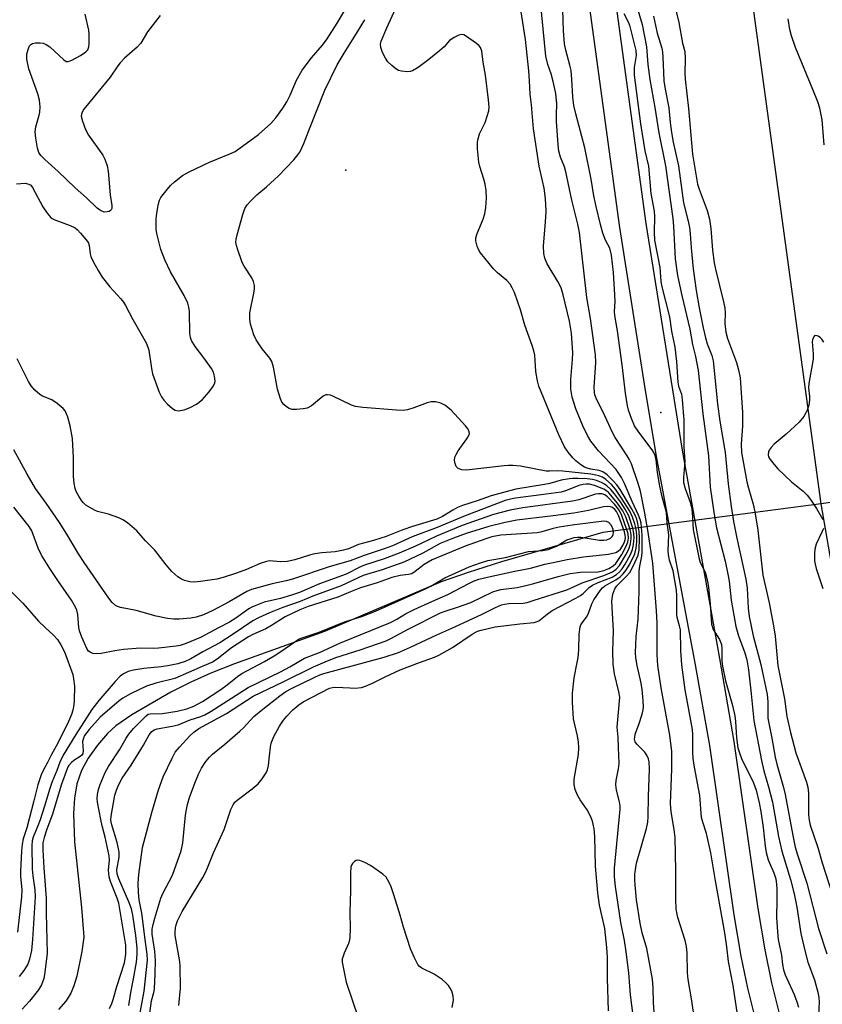
# Model space of a CAD drawing. Units: inches. Extents: x 1159771 to 1165771, y 537460 to 541461.
# Drawn here: x 1165324 to 1165537, y 538768 to 539029 of the extents above; entities that cross this region are included whole.
import ezdxf

# ---------------------------------------------------------------- set-up
doc = ezdxf.new("R2010")
doc.units = ezdxf.units.IN
doc.header["$MEASUREMENT"] = 0
for name, color, linetype in [('ELEV-Spot Elevation', 7, 'Continuous'), ('HYDRO-Hidden Single Line Stream', 5, 'Continuous'), ('HYDRO-Single Line Stream', 4, 'Continuous'), ('TRANS-Non Street Sidewalk', 7, 'Continuous'), ('Undefined', 1, 'Continuous')]:
    doc.layers.add(name, color=color, linetype=linetype)

msp = doc.modelspace()

# ---------------------------------------------------------------- linework, layer by layer
at = {"layer": 'ELEV-Spot Elevation'}
for p in [(1165410.58, 538989.05, 198.75), (1165494, 538924.88, 206.34)]:
    msp.add_point(p, dxfattribs=at)
at = {"layer": 'HYDRO-Hidden Single Line Stream'}
for p, q in [((1165594.06, 538908.31), (1165536.37, 538900.72)), ((1165536.37, 538900.72), (1165478.67, 538893.12))]:
    msp.add_line(p, q, dxfattribs=at)
at = {"layer": 'HYDRO-Single Line Stream'}
msp.add_line((1165560.66, 538760.18), (1165536.37, 538900.72), dxfattribs=at)
for points in [[(1165536.37, 538900.72), (1165500.59, 539162.99), (1165493, 539266.69), (1165488.63, 539330.69), (1165485.44, 539386.24), (1165481.86, 539459.43), (1165477.95, 539548.69), (1165473.12, 539667.3), (1165468.13, 539802.14), (1165463.02, 539956.27), (1165461.87, 539999.13), (1165461.36, 540022.11)], [(1165478.67, 538893.12), (1165451.8, 538885.34), (1165442.96, 538882.52), (1165435.83, 538880), (1165404.94, 538866.9), (1165381.17, 538858.34), (1165374.88, 538855.83), (1165369.54, 538853.47), (1165364.31, 538850.79), (1165353.94, 538844.82), (1165349.71, 538841.87), (1165347.5, 538839.91), (1165344.89, 538836.81), (1165342.41, 538833.38), (1165340.63, 538830.12), (1165339.45, 538826.58), (1165338.77, 538822.76), (1165338.52, 538818.66), (1165338.81, 538811.18), (1165340.62, 538793.8), (1165341.25, 538785.92), (1165340.73, 538782.16), (1165339.39, 538775.66), (1165338.61, 538773.07), (1165337.79, 538771.1), (1165336.86, 538769.58), (1165336.5, 538769), (1165334.58, 538766.78)]]:
    msp.add_lwpolyline(points, dxfattribs=at)
at = {"layer": 'TRANS-Non Street Sidewalk'}
for points in [[(1165519.19, 538763.64), (1165516.97, 538772.49), (1165515.24, 538780.92), (1165513.41, 538791.83), (1165506.94, 538836.69), (1165503.18, 538858.08), (1165492.77, 538913.74), (1165489.77, 538931.8), (1165483.15, 538973.8), (1165464.98, 539107.03), (1165446.6, 539258.5), (1165437.16, 539401.28)], [(1165444.06, 539401.67), (1165453.48, 539259.14), (1165471.83, 539107.91), (1165489.97, 538974.9), (1165499.58, 538914.91), (1165509.51, 538859.74), (1165513.26, 538837.77), (1165519.61, 538793.54), (1165521.46, 538782.59), (1165523.24, 538773.88), (1165525.47, 538765.05)]]:
    msp.add_lwpolyline(points, dxfattribs=at)
at = {"layer": 'Undefined'}
for points, elevation in [([(1165323.41, 538985.43), (1165325.7, 538985.54), (1165326.75, 538985.35), (1165327.2, 538985.06), (1165327.71, 538984.43), (1165330.43, 538979.29), (1165331.58, 538977.66), (1165332.48, 538976.59), (1165332.89, 538976.24), (1165333.6, 538975.86), (1165337.66, 538974.38), (1165338.95, 538973.73), (1165339.59, 538973.19), (1165340.38, 538972.36), (1165342.19, 538970.14), (1165342.46, 538969.66), (1165342.65, 538969.04), (1165342.94, 538966.91), (1165343.16, 538966.14), (1165343.83, 538964.66), (1165345.05, 538962.43), (1165346.13, 538960.73), (1165348.13, 538958.14), (1165351.08, 538954.93), (1165351.73, 538954.11), (1165352.3, 538953.15), (1165354.19, 538949.5), (1165357.76, 538943.3), (1165358.22, 538942.2), (1165358.47, 538941.37), (1165359.14, 538936.52), (1165359.47, 538935.07), (1165361.17, 538930.27), (1165361.8, 538929.04), (1165362.41, 538928.14), (1165363.43, 538927.07), (1165364.76, 538925.91), (1165365.46, 538925.48), (1165366.21, 538925.34), (1165367.81, 538925.61), (1165369.41, 538926.15), (1165371.11, 538927.08), (1165372.6, 538928.23), (1165374.47, 538930.34), (1165375.6, 538931.93), (1165375.93, 538932.68), (1165376.02, 538933.2), (1165375.89, 538934.51), (1165375.6, 538935.54), (1165375.07, 538936.54), (1165373, 538939.35), (1165370.69, 538942.31), (1165369.72, 538943.92), (1165369.46, 538944.69), (1165369.32, 538945.81), (1165369.25, 538951.6), (1165369.09, 538952.73), (1165368.81, 538953.82), (1165367.8, 538955.86), (1165364.23, 538962.07), (1165362.72, 538965.31), (1165361.64, 538968.05), (1165360.6, 538972.27), (1165360.42, 538973.39), (1165360.37, 538974.48), (1165360.4, 538976.13), (1165360.56, 538977.53), (1165360.92, 538979.77), (1165361.3, 538981.08), (1165361.65, 538981.75), (1165362.24, 538982.62), (1165364.24, 538984.93), (1165365.3, 538985.93), (1165367.39, 538987.57), (1165369.16, 538988.62), (1165374.48, 538991.15), (1165379.94, 538993.31), (1165381.3, 538993.98), (1165387.45, 538998.42), (1165390.73, 539001.39), (1165392.07, 539002.9), (1165393.92, 539005.42), (1165394.97, 539007.08), (1165395.9, 539008.89), (1165397.52, 539012.81), (1165399.08, 539015.49), (1165401.55, 539018.79), (1165404.42, 539022.12), (1165405.7, 539023.77), (1165408.33, 539027.98), (1165411.67, 539033.59)], 196), ([(1165502.86, 538764.22), (1165502.17, 538769.11), (1165501.19, 538774.75), (1165501.05, 538776.5), (1165500.95, 538781.82), (1165500.77, 538783.47), (1165500.39, 538785.09), (1165498.47, 538791.21), (1165498.07, 538793.35), (1165497.96, 538796.06), (1165497.98, 538803.56), (1165497.73, 538812.39), (1165497.53, 538814.39), (1165496.74, 538819.23), (1165496.52, 538821.28), (1165496.89, 538830.56), (1165496.93, 538833.44), (1165496.87, 538835.14), (1165496.34, 538839.48), (1165494.03, 538851.96), (1165493.19, 538857.85), (1165492.99, 538860.72), (1165493, 538869.23), (1165492.84, 538872.36), (1165491.84, 538885), (1165490.53, 538893.67), (1165489.78, 538898.17), (1165488.56, 538904.07), (1165487.87, 538906.33), (1165486.19, 538911.25), (1165485.62, 538912.48), (1165485.09, 538913.41), (1165481.92, 538918.26), (1165481.19, 538919.55), (1165479.18, 538924), (1165476.83, 538928.7), (1165476.53, 538929.5), (1165476.38, 538930.15), (1165476.33, 538931.55), (1165476.73, 538938.11), (1165476.69, 538940.15), (1165475.32, 538949.75), (1165474.39, 538955.3), (1165472.45, 538972.52), (1165472.03, 538974.68), (1165470.42, 538981.09), (1165468.85, 538988.6), (1165468.45, 538989.9), (1165467.42, 538992.44), (1165467.01, 538994.02), (1165466.8, 538995.7), (1165466.4, 539001.97), (1165466.34, 539003.71), (1165466.43, 539006.55), (1165466.16, 539009.36), (1165465.49, 539012.5), (1165464.93, 539014.48), (1165464.05, 539017.03), (1165463.56, 539019.24), (1165462.12, 539033.66)], 204), ([(1165487.15, 539033.89), (1165489.01, 539027.6), (1165490.17, 539021.64), (1165490.57, 539017.02), (1165491.06, 539013.03), (1165492.38, 539005.64), (1165493.43, 538998.88), (1165495.17, 538990.21), (1165497.11, 538976.22), (1165497.3, 538974.22), (1165497.76, 538965.53), (1165498.42, 538961.1), (1165499.5, 538955.85), (1165501.62, 538946.9), (1165502.4, 538942.84), (1165503.14, 538939.69), (1165503.89, 538936), (1165505.07, 538924.53), (1165506.55, 538913.38), (1165507.03, 538905.1), (1165508.06, 538897.87), (1165508.74, 538894.33), (1165510.99, 538885.47), (1165511.74, 538882.09), (1165512.04, 538880.25), (1165512.57, 538875.15), (1165513.83, 538868.21), (1165514.5, 538865.75), (1165516.24, 538861.23), (1165516.75, 538859.34), (1165517.14, 538856.71), (1165517.87, 538850.39), (1165518.57, 538843.29), (1165520.58, 538832.77), (1165521.26, 538830), (1165522.5, 538825.79), (1165523.54, 538821.72), (1165525.13, 538812.63), (1165526.01, 538808.73), (1165528.31, 538801.26), (1165529.28, 538797.4), (1165530.01, 538793.91), (1165531.07, 538786.97), (1165532.13, 538782.39), (1165532.92, 538779.37), (1165534.64, 538774.64), (1165535.61, 538771.07), (1165535.81, 538769.93), (1165535.9, 538768.81), (1165535.67, 538765.32)], 204), ([(1165497.02, 539035.55), (1165498.71, 539028.11), (1165499.75, 539022.63), (1165500.3, 539020.47), (1165500.41, 539018.55), (1165500.33, 539014.57), (1165500.4, 539013.13), (1165501.27, 539005.36), (1165502.36, 538993.28), (1165503.4, 538986.86), (1165503.71, 538985.3), (1165504.08, 538983.99), (1165506.21, 538978.35), (1165506.87, 538976.05), (1165507.25, 538973.6), (1165507.65, 538967.85), (1165508.13, 538964.53), (1165508.48, 538962.83), (1165510.56, 538954.19), (1165510.9, 538952.47), (1165510.98, 538951.25), (1165510.92, 538948.4), (1165511.21, 538946.16), (1165511.66, 538944.49), (1165513.99, 538938.06), (1165514.5, 538936.2), (1165514.93, 538934.05), (1165515.62, 538924.82), (1165515.57, 538921.26), (1165515.22, 538916.44), (1165515.37, 538914.25), (1165516.72, 538906.52), (1165517.15, 538904.8), (1165518.43, 538900.58), (1165518.85, 538898.58), (1165519.62, 538893.68), (1165520.99, 538881.81), (1165522.67, 538874.45), (1165523.83, 538868.4), (1165524.2, 538865.67), (1165524.95, 538857.91), (1165526.75, 538849.03), (1165527.32, 538844.41), (1165528.31, 538840.11), (1165529.73, 538834.76), (1165532.51, 538827.02), (1165532.89, 538825.69), (1165533.07, 538824.08), (1165533.09, 538818.34), (1165533.25, 538816.95), (1165533.52, 538815.57), (1165535.49, 538809.72), (1165536.69, 538805.68), (1165539.34, 538797.46)], 200), ([(1165486.68, 538765.18), (1165485.99, 538770.66), (1165485.73, 538772.98), (1165485.47, 538776.52), (1165484.82, 538782.11), (1165484.33, 538785.1), (1165483.37, 538789.87), (1165482.01, 538799.36), (1165481.72, 538801.95), (1165481.73, 538804.27), (1165483.24, 538819.87), (1165483.22, 538820.72), (1165483.08, 538821.77), (1165482.22, 538824.9), (1165482.05, 538826.29), (1165482.17, 538827.43), (1165482.81, 538830.53), (1165482.99, 538831.96), (1165482.74, 538836.19), (1165482.68, 538838.92), (1165482.39, 538841.55), (1165483.09, 538849.52), (1165482.88, 538850.92), (1165481.7, 538855.64), (1165481.38, 538858.2), (1165481.3, 538861.64), (1165481.42, 538867.16), (1165481.07, 538873.27), (1165481.05, 538874.95), (1165481.3, 538876.78), (1165481.5, 538877.5), (1165481.79, 538878.16), (1165482.35, 538878.97), (1165484.77, 538881.41), (1165485.73, 538882.52), (1165486.85, 538884.55), (1165487.98, 538887.06), (1165488.24, 538888.46), (1165488.35, 538891.64), (1165488.27, 538893.32), (1165487.92, 538895.47), (1165487.6, 538896.6), (1165487.18, 538897.68), (1165486.23, 538899.49), (1165483.17, 538904.49), (1165482.34, 538905.68), (1165481.4, 538906.76), (1165479.77, 538908.39), (1165478.66, 538909.19), (1165477.66, 538909.52), (1165475.49, 538909.84), (1165474.47, 538910.09), (1165473.74, 538910.43), (1165472.8, 538911.04), (1165471.46, 538912.07), (1165470.66, 538912.86), (1165469.45, 538914.39), (1165468.52, 538915.81), (1165466.95, 538918.94), (1165461.68, 538931.84), (1165461.32, 538933.22), (1165460.88, 538935.74), (1165460.59, 538940.06), (1165460.4, 538941.19), (1165459.95, 538942.58), (1165457.95, 538947.97), (1165456.86, 538952.01), (1165455.26, 538956.62), (1165454.65, 538957.91), (1165454.06, 538958.85), (1165453.18, 538959.79), (1165450.71, 538961.84), (1165449.67, 538962.9), (1165446.28, 538967.11), (1165445.81, 538967.86), (1165445.37, 538968.92), (1165445.04, 538970.3), (1165445.04, 538971.13), (1165445.36, 538972.24), (1165446.93, 538976.08), (1165447.42, 538977.46), (1165447.68, 538979.1), (1165447.8, 538981.62), (1165447.74, 538983.64), (1165447.48, 538985.29), (1165447.12, 538986.65), (1165446.06, 538990), (1165445.8, 538991.14), (1165445.49, 538994.67), (1165445.45, 538996.44), (1165445.59, 538997.28), (1165446, 538998.63), (1165447.44, 539001.68), (1165448.04, 539003.31), (1165448.41, 539004.69), (1165448.5, 539005.7), (1165448.38, 539007.64), (1165447.56, 539014.16), (1165446.93, 539017.57), (1165446.56, 539020.56), (1165446.21, 539021.53), (1165445.87, 539021.96), (1165445.22, 539022.53), (1165442.31, 539024.56), (1165441.81, 539024.81), (1165441.31, 539024.93), (1165440.54, 539024.78), (1165439.24, 539024.15), (1165438.02, 539023.33), (1165436.59, 539021.69), (1165435.42, 539020.61), (1165432.6, 539018.35), (1165429.71, 539016.23), (1165428.21, 539015.31), (1165427.67, 539015.15), (1165426.81, 539015.08), (1165425.36, 539015.19), (1165424.54, 539015.41), (1165423.84, 539015.82), (1165422.76, 539016.72), (1165421.76, 539017.71), (1165421.09, 539018.63), (1165420.32, 539020.19), (1165419.84, 539021.53), (1165419.8, 539022.37), (1165419.98, 539023.21), (1165421.42, 539026.73), (1165424.26, 539032.92)], 200), ([(1165492.3, 538765.05), (1165492.08, 538768.6), (1165491.97, 538772.56), (1165491.74, 538774.81), (1165490.25, 538782.97), (1165489.07, 538787.13), (1165488.49, 538789.65), (1165487.58, 538795.86), (1165487.17, 538799.8), (1165487.09, 538801.22), (1165487.13, 538802.68), (1165487.56, 538805.53), (1165490.21, 538814.71), (1165490.57, 538816.41), (1165490.66, 538817.86), (1165490.71, 538823.27), (1165490.99, 538830.44), (1165490.9, 538832.34), (1165490.68, 538833.19), (1165490.36, 538834), (1165489.73, 538834.92), (1165487.6, 538837.06), (1165487.2, 538837.7), (1165487.04, 538838.41), (1165487.06, 538838.91), (1165487.21, 538839.68), (1165488.19, 538842.29), (1165489.02, 538845.04), (1165489.27, 538846.14), (1165489.36, 538846.98), (1165489.32, 538848.65), (1165489.03, 538851.51), (1165488.73, 538853.21), (1165487.68, 538857.87), (1165487.38, 538859.89), (1165487.27, 538861.35), (1165487.49, 538865.52), (1165487.95, 538870.12), (1165488.11, 538872.57), (1165488.27, 538877.46), (1165488.27, 538882.85), (1165488.4, 538884.21), (1165488.91, 538886.82), (1165489.01, 538887.98), (1165489.07, 538892.37), (1165488.74, 538895.55), (1165488.49, 538896.56), (1165488.09, 538897.65), (1165486.39, 538901.29), (1165484.4, 538906.1), (1165483.61, 538907.68), (1165482.14, 538909.75), (1165477.48, 538914.74), (1165475.46, 538917.3), (1165474.59, 538918.73), (1165473.33, 538921.31), (1165471.46, 538925.84), (1165470.5, 538928.95), (1165470.13, 538931.08), (1165470.18, 538933.57), (1165470.64, 538938.88), (1165470.69, 538940.65), (1165470.35, 538945.9), (1165469.79, 538949.02), (1165468.13, 538956.04), (1165467.59, 538957.83), (1165466.76, 538959.58), (1165463.9, 538964.19), (1165463.25, 538965.69), (1165462.97, 538966.95), (1165462.92, 538968.93), (1165463.47, 538975.32), (1165463.61, 538977.98), (1165463.58, 538980.21), (1165463.4, 538982.2), (1165463.07, 538984.22), (1165461.75, 538990.04), (1165460.25, 538999.95), (1165459.78, 539006.31), (1165459.37, 539009.1), (1165459.25, 539012.7), (1165459.08, 539015.28), (1165458.18, 539023.62), (1165456.78, 539032.59)], 202), ([(1165514.23, 538765.48), (1165513.09, 538773.16), (1165511.92, 538779.54), (1165511.45, 538783.44), (1165510.91, 538787.08), (1165508.44, 538800.89), (1165507.25, 538808.29), (1165506.09, 538813.43), (1165505.07, 538816.42), (1165504.78, 538817.63), (1165504.32, 538823.43), (1165502.85, 538830.96), (1165502.53, 538833.22), (1165502.43, 538834.91), (1165502.46, 538839.49), (1165502.39, 538840.92), (1165500.45, 538851.48), (1165499.51, 538858.09), (1165499.25, 538861.87), (1165499.15, 538867.3), (1165498.95, 538868.41), (1165498.33, 538870.56), (1165498.19, 538871.51), (1165498.19, 538876.42), (1165498.1, 538877.86), (1165497.21, 538882.97), (1165496.3, 538885.76), (1165495.99, 538887.15), (1165495.95, 538888.32), (1165496.1, 538892.45), (1165495.61, 538895.75), (1165495.51, 538898.41), (1165494.36, 538902.51), (1165493.71, 538905.38), (1165493.09, 538908.99), (1165492.71, 538912.34), (1165492.46, 538913.44), (1165492.1, 538914.24), (1165491.65, 538914.97), (1165488.16, 538919.62), (1165487.03, 538921.37), (1165486.19, 538923.26), (1165485.44, 538925.48), (1165485.15, 538926.61), (1165484.66, 538929.97), (1165483.76, 538937.5), (1165482.52, 538946.47), (1165481.8, 538950.53), (1165481.75, 538951.64), (1165481.87, 538954.29), (1165481.82, 538956.05), (1165481.43, 538961.97), (1165480.92, 538966.52), (1165480.47, 538968.39), (1165479.34, 538970.48), (1165478.67, 538972.37), (1165478.03, 538974.6), (1165476.83, 538979.41), (1165476.26, 538982.26), (1165475.5, 538986.63), (1165473.82, 538994.89), (1165471.44, 539003.93), (1165470.95, 539006.14), (1165470.65, 539008.44), (1165470.46, 539013.03), (1165470.24, 539015.39), (1165469.92, 539016.82), (1165468.83, 539020.76), (1165468.5, 539022.46), (1165468.24, 539025.91), (1165468, 539031.5)], 206), ([(1165484.16, 539030.51), (1165485.33, 539028.29), (1165485.72, 539027.37), (1165487.34, 539020.68), (1165487.42, 539019.41), (1165486.9, 539016.17), (1165486.9, 539014.17), (1165488.61, 539001.27), (1165489.78, 538994.11), (1165490.67, 538990.04), (1165491.34, 538982.87), (1165492.21, 538978.17), (1165492.32, 538976.72), (1165492.2, 538972.51), (1165492.31, 538970.5), (1165493.68, 538963.22), (1165494.01, 538959.63), (1165494.18, 538958.45), (1165496.23, 538950.16), (1165496.81, 538946.39), (1165497.72, 538942.12), (1165498.1, 538938.4), (1165498.44, 538932.92), (1165498.69, 538931.86), (1165499.41, 538929.68), (1165499.64, 538928.3), (1165500.04, 538922.82), (1165500.09, 538915.79), (1165500.33, 538911.92), (1165499.96, 538907.64), (1165500.02, 538906.29), (1165500.39, 538904.7), (1165501.75, 538901.15), (1165502.12, 538899.82), (1165502.29, 538898.51), (1165502.5, 538893.89), (1165504, 538886.5), (1165504.42, 538885.17), (1165505.67, 538882.59), (1165506.29, 538880.23), (1165506.56, 538878.5), (1165507.02, 538874.17), (1165507.42, 538868.79), (1165507.86, 538867.42), (1165509.52, 538864.79), (1165510, 538863.42), (1165510.1, 538862.28), (1165510.13, 538859.11), (1165510.3, 538857.7), (1165511.05, 538853.8), (1165512.91, 538847.3), (1165513.53, 538844.56), (1165513.73, 538843.02), (1165513.97, 538838.74), (1165514.35, 538836.1), (1165514.76, 538834.78), (1165515.37, 538833.22), (1165518.46, 538826.8), (1165519.21, 538824.89), (1165520.03, 538821.55), (1165520.47, 538819.27), (1165521.06, 538814.95), (1165521.55, 538810.06), (1165521.88, 538808.35), (1165522.39, 538806.4), (1165523.89, 538803.01), (1165524.37, 538801.39), (1165524.6, 538799.91), (1165524.67, 538798.75), (1165524.7, 538795.85), (1165524.58, 538791.18), (1165524.84, 538787.35), (1165525.06, 538785.3), (1165525.9, 538781.19), (1165526.14, 538778.69), (1165526.4, 538777.31), (1165526.86, 538775.95), (1165529.25, 538770.78), (1165530, 538768.83), (1165530.37, 538767.47)], 206), ([(1165361.51, 539030.01), (1165358.11, 539025.62), (1165356.34, 539022.65), (1165355.38, 539021.6), (1165352.04, 539018.64), (1165350.86, 539017.44), (1165350.24, 539016.65), (1165348.23, 539013.64), (1165341.24, 539005.13), (1165340.72, 539004.2), (1165340.6, 539003.32), (1165340.92, 539001.97), (1165341.71, 538999.81), (1165342.53, 538998.28), (1165346.28, 538992.98), (1165346.78, 538991.97), (1165347.44, 538990.14), (1165347.7, 538988.72), (1165348.26, 538982.53), (1165348.7, 538979.64), (1165348.67, 538978.89), (1165348.52, 538978.49), (1165348.36, 538978.33), (1165347.95, 538978.1), (1165347.45, 538977.96), (1165346.65, 538977.94), (1165345.67, 538978.32), (1165344.75, 538978.95), (1165341.97, 538981.71), (1165339, 538984.31), (1165334.48, 538988.69), (1165330.91, 538991.86), (1165329.87, 538992.92), (1165329.38, 538993.7), (1165328.99, 538994.88), (1165328.57, 538997.47), (1165328.39, 538999.2), (1165328.52, 539000.48), (1165329.44, 539003.54), (1165329.62, 539004.38), (1165329.68, 539005.83), (1165329.54, 539007.57), (1165329.09, 539009.24), (1165326.75, 539015.81), (1165326.2, 539018.4), (1165326.15, 539019.27), (1165326.21, 539019.84), (1165326.67, 539021.48), (1165326.9, 539021.96), (1165327.22, 539022.33), (1165327.67, 539022.56), (1165328.49, 539022.7), (1165329.67, 539022.74), (1165330.54, 539022.65), (1165331.32, 539022.33), (1165332.25, 539021.65), (1165335.96, 539018.22), (1165336.63, 539017.81), (1165337.09, 539017.75), (1165338.07, 539018.1), (1165340.36, 539019.41), (1165341.8, 539020.35), (1165342.33, 539020.92), (1165342.58, 539021.68), (1165342.67, 539022.53), (1165342.7, 539024.9), (1165342.61, 539026.07), (1165341.65, 539030.33)], 196), ([(1165480.16, 538766.47), (1165479.83, 538775.14), (1165479.85, 538780.59), (1165479.72, 538783.25), (1165479.14, 538788.28), (1165477.76, 538794.47), (1165477.3, 538797.69), (1165476.65, 538804.78), (1165476.54, 538812.57), (1165476.34, 538814.61), (1165475.86, 538816.63), (1165475.39, 538818), (1165474.49, 538819.68), (1165472.64, 538822.33), (1165471.93, 538823.53), (1165471.32, 538825.01), (1165471.05, 538826.37), (1165471.07, 538827.78), (1165472.17, 538834.32), (1165472.28, 538836.21), (1165472.17, 538837.61), (1165471.93, 538839.29), (1165471.1, 538842.61), (1165470.89, 538843.74), (1165470.63, 538848.17), (1165470.58, 538850.54), (1165471.07, 538854.61), (1165471.86, 538858.64), (1165472.06, 538860.04), (1165472.25, 538862.01), (1165472.39, 538866.19), (1165472.66, 538868.1), (1165472.82, 538868.62), (1165473.13, 538869.2), (1165474.28, 538870.72), (1165474.73, 538871.49), (1165475.73, 538874.19), (1165476.25, 538875.3), (1165478.02, 538877.85), (1165478.57, 538878.47), (1165479.19, 538878.97), (1165482.05, 538880.53), (1165483.19, 538881.37), (1165484, 538882.15), (1165484.73, 538883), (1165485.76, 538884.74), (1165487.08, 538887.43), (1165487.46, 538888.93), (1165487.59, 538890.64), (1165487.61, 538892.36), (1165487.41, 538894.01), (1165487.09, 538895.35), (1165486.5, 538897.18), (1165485.76, 538898.76), (1165483.78, 538901.95), (1165481.98, 538904.54), (1165480.88, 538905.8), (1165479.42, 538907.12), (1165478.51, 538907.7), (1165477.54, 538908.11), (1165476.77, 538908.31), (1165475.42, 538908.53), (1165468.04, 538909.34), (1165466.6, 538909.42), (1165464.48, 538909.31), (1165463.63, 538909.36), (1165456.85, 538910.63), (1165454.85, 538910.84), (1165453.69, 538910.86), (1165452.55, 538910.77), (1165442.46, 538909.6), (1165441.31, 538909.66), (1165440.32, 538910), (1165439.83, 538910.56), (1165439.55, 538911.33), (1165439.41, 538912.17), (1165439.48, 538913), (1165439.78, 538913.76), (1165440.33, 538914.74), (1165442.65, 538917.86), (1165443.1, 538918.58), (1165443.33, 538919.3), (1165443.26, 538919.76), (1165442.94, 538920.46), (1165442.3, 538921.35), (1165438.45, 538925.52), (1165436.83, 538926.78), (1165436.06, 538927.2), (1165435.51, 538927.41), (1165434.37, 538927.66), (1165433.19, 538927.66), (1165432.12, 538927.38), (1165428.57, 538926.1), (1165426.9, 538925.58), (1165425.75, 538925.43), (1165423.98, 538925.51), (1165415.13, 538926.18), (1165413.14, 538926.44), (1165412.08, 538926.83), (1165407.3, 538929.11), (1165406.52, 538929.41), (1165405.77, 538929.57), (1165405.29, 538929.5), (1165404.6, 538929.15), (1165401.48, 538926.65), (1165400.39, 538926.03), (1165399.27, 538925.79), (1165397.52, 538925.66), (1165396.37, 538925.68), (1165395.57, 538925.89), (1165394.86, 538926.35), (1165394.21, 538926.94), (1165393.7, 538927.63), (1165393.34, 538928.44), (1165392.55, 538931.02), (1165391.5, 538936.84), (1165391.05, 538938.39), (1165390.53, 538939.27), (1165388.5, 538941.76), (1165386.87, 538944.12), (1165386.26, 538945.42), (1165385.4, 538948.21), (1165385.19, 538949.59), (1165385.22, 538951.23), (1165386.35, 538956.88), (1165386.45, 538957.72), (1165386.41, 538958.52), (1165386.16, 538959.54), (1165385.75, 538960.53), (1165383.7, 538963.57), (1165383.18, 538964.59), (1165381.89, 538968.2), (1165381.65, 538969.04), (1165381.52, 538969.88), (1165381.6, 538970.74), (1165381.86, 538971.89), (1165383.38, 538977.28), (1165383.91, 538978.88), (1165384.47, 538979.84), (1165385.42, 538980.91), (1165387.08, 538982.52), (1165389.58, 538984.57), (1165392.75, 538987.54), (1165394.81, 538989.62), (1165396.8, 538991.77), (1165397.94, 538993.09), (1165398.43, 538993.79), (1165399.52, 538996.07), (1165400.81, 538999.5), (1165405.09, 539010.2), (1165408.33, 539016.94), (1165410.14, 539020.02), (1165413.72, 539025.67), (1165415.63, 539028.86)], 198), ([(1165492.07, 539029.77), (1165492.55, 539027.32), (1165493.05, 539025.31), (1165494.21, 539021.32), (1165494.44, 539020.25), (1165494.55, 539018.92), (1165494.64, 539014.92), (1165494.79, 539012.63), (1165495.13, 539010.44), (1165496.11, 539005.49), (1165496.42, 539001.65), (1165496.78, 538998.97), (1165497.26, 538996.41), (1165498.65, 538990.14), (1165499.97, 538980.34), (1165501.23, 538975.5), (1165501.55, 538973.83), (1165501.77, 538972.13), (1165502.02, 538968.46), (1165502.55, 538962.91), (1165503.32, 538957.14), (1165504.1, 538952.56), (1165505.14, 538947.27), (1165505.76, 538944.62), (1165506.23, 538943.05), (1165507.49, 538939.93), (1165507.84, 538938.51), (1165508.94, 538927.15), (1165509.58, 538922.56), (1165511.01, 538914.26), (1165511.79, 538906.01), (1165512.6, 538900), (1165513.25, 538896.01), (1165514.12, 538891.62), (1165516.5, 538880.7), (1165516.8, 538878.38), (1165517.13, 538873.08), (1165517.39, 538870.88), (1165518.45, 538865.78), (1165520.43, 538858.15), (1165522.09, 538850.17), (1165522.3, 538848.29), (1165522.34, 538843.93), (1165523.39, 538838.67), (1165524.22, 538833.59), (1165524.64, 538831.79), (1165526.42, 538825.61), (1165526.88, 538823.73), (1165528.93, 538812.87), (1165529.57, 538809.8), (1165530.16, 538807.76), (1165532.66, 538800.29), (1165535.75, 538788.27), (1165537.87, 538781.59)], 202), ([(1165537.2, 538995.71), (1165536.67, 539002.32), (1165536.44, 539003.7), (1165536.05, 539005.41), (1165535.49, 539007.09), (1165534.23, 539010.41), (1165529.66, 539021.5), (1165528.57, 539024.6), (1165528.13, 539026.28), (1165527.71, 539029.07)], 200), ([(1165537.08, 538943.5), (1165536.6, 538944.25), (1165536.23, 538944.64), (1165535.61, 538945.06), (1165535.01, 538945.24), (1165534.66, 538945.13), (1165534.37, 538944.81), (1165534.11, 538944.11), (1165534.07, 538943.57), (1165534.32, 538940.4), (1165534.3, 538938.98), (1165533.13, 538932.51), (1165533.08, 538931.39), (1165533.33, 538929.09), (1165533.35, 538928.15), (1165533.13, 538926.81), (1165532.73, 538925.49), (1165532.38, 538924.75), (1165531.81, 538923.82), (1165530.6, 538922.3), (1165527.13, 538919.12), (1165524, 538916.46), (1165523.18, 538915.64), (1165522.69, 538914.91), (1165522.45, 538914.41), (1165522.35, 538913.63), (1165522.49, 538913.13), (1165522.9, 538912.43), (1165523.96, 538911.07), (1165524.93, 538909.99), (1165528.6, 538906.55), (1165531.69, 538904.05), (1165532.73, 538903.02), (1165533.59, 538901.86), (1165535.19, 538899.45), (1165536.85, 538896.53)], 198), ([(1165366.37, 538767.86), (1165366.86, 538772.5), (1165366.8, 538778.25), (1165366.67, 538779.52), (1165365.48, 538786.41), (1165365.43, 538787.28), (1165365.55, 538788.41), (1165365.73, 538789.25), (1165366.07, 538790.26), (1165367.26, 538792.73), (1165372.74, 538801.72), (1165373.53, 538803.22), (1165374.21, 538804.78), (1165375.56, 538808.33), (1165378.39, 538814.49), (1165380.21, 538819.72), (1165380.77, 538820.97), (1165381.27, 538821.67), (1165381.87, 538822.27), (1165385.79, 538825.22), (1165387.39, 538826.55), (1165388.48, 538827.85), (1165389.55, 538829.5), (1165389.87, 538830.27), (1165390.11, 538831.38), (1165390.44, 538833.96), (1165390.64, 538836.23), (1165390.86, 538837.3), (1165391.56, 538839.09), (1165393.06, 538841.78), (1165394.14, 538843.4), (1165395, 538844.51), (1165396.61, 538846.16), (1165398.13, 538847.45), (1165399.29, 538848.24), (1165406.28, 538851.86), (1165407.12, 538852.1), (1165407.94, 538852.16), (1165411.66, 538851.93), (1165413.05, 538851.91), (1165414.72, 538852.1), (1165415.82, 538852.37), (1165417.7, 538853.17), (1165420.98, 538854.85), (1165425.03, 538856.72), (1165430.13, 538858.68), (1165434.07, 538860.11), (1165435.25, 538860.62), (1165438.86, 538862.69), (1165444.02, 538866.17), (1165445.43, 538866.93), (1165446.4, 538867.23), (1165450.12, 538868.11), (1165456.65, 538868.94), (1165460.43, 538869.31), (1165461.23, 538869.51), (1165461.65, 538869.71), (1165463.85, 538871.48), (1165465.24, 538872.4), (1165471.47, 538875.68), (1165472.73, 538876.42), (1165473.41, 538876.97), (1165475.05, 538878.53), (1165475.9, 538879.15), (1165477.37, 538879.85), (1165481.08, 538881.31), (1165482.22, 538881.99), (1165483.03, 538882.69), (1165483.74, 538883.48), (1165484.5, 538884.67), (1165485.92, 538887.26), (1165486.48, 538888.58), (1165486.77, 538889.95), (1165486.89, 538891.64), (1165486.83, 538892.79), (1165486.56, 538894.21), (1165485.48, 538897.5), (1165484.57, 538899.27), (1165483.31, 538901.18), (1165481.69, 538903.35), (1165480.75, 538904.46), (1165479.72, 538905.41), (1165479.04, 538905.9), (1165478.28, 538906.29), (1165476.95, 538906.82), (1165475.9, 538907.1), (1165474.51, 538907.27), (1165472.14, 538907.39), (1165470.67, 538907.41), (1165469.82, 538907.34), (1165467.63, 538906.93), (1165464.63, 538906.1), (1165463.22, 538905.79), (1165455.58, 538904.58), (1165449.07, 538902.81), (1165445.39, 538901.47), (1165441.49, 538900.2), (1165440.14, 538899.67), (1165438.89, 538899.04), (1165436.2, 538897.32), (1165434.72, 538896.65), (1165428.29, 538894.72), (1165425.68, 538893.77), (1165421.27, 538892), (1165417.96, 538890.96), (1165413.96, 538889.89), (1165411.3, 538888.81), (1165409.98, 538888.38), (1165407.77, 538887.96), (1165404.27, 538887.7), (1165402.4, 538887.41), (1165401.02, 538887.06), (1165397.11, 538885.84), (1165395.12, 538885.38), (1165393.24, 538885.31), (1165390.46, 538885.55), (1165389.61, 538885.45), (1165387.91, 538884.91), (1165384.31, 538883.34), (1165381.66, 538882.32), (1165378.1, 538881.15), (1165376.43, 538880.71), (1165372.11, 538880.1), (1165370.38, 538879.93), (1165369.32, 538880.01), (1165367.92, 538880.42), (1165367.12, 538880.78), (1165366.12, 538881.39), (1165364.59, 538882.77), (1165363.02, 538884.49), (1165360.08, 538888.44), (1165357.55, 538890.9), (1165355.29, 538893.57), (1165352.8, 538895.63), (1165351.6, 538896.48), (1165350.57, 538896.98), (1165347.81, 538897.91), (1165344.9, 538898.67), (1165344.11, 538898.98), (1165341.82, 538900.35), (1165341.14, 538900.92), (1165340.63, 538901.55), (1165339.9, 538902.73), (1165339.27, 538903.97), (1165339, 538904.77), (1165338.7, 538906.19), (1165338.5, 538908.04), (1165338.53, 538912.99), (1165338.29, 538917.96), (1165337.67, 538921.34), (1165337.05, 538923.61), (1165336.63, 538924.69), (1165336.28, 538925.27), (1165335.76, 538925.89), (1165334.24, 538927.26), (1165332.77, 538928.2), (1165330.34, 538929.2), (1165329.59, 538929.62), (1165328.27, 538930.78), (1165327.31, 538931.88), (1165326.61, 538933.09), (1165323.65, 538939.1)], 196), ([(1165358.73, 538765.85), (1165359.21, 538769.08), (1165359.8, 538771.27), (1165359.96, 538772.24), (1165360.17, 538776.27), (1165360.23, 538779.78), (1165360.02, 538782.25), (1165359.37, 538786.72), (1165359.38, 538788.11), (1165359.58, 538789.28), (1165360.03, 538791.01), (1165361.61, 538796.26), (1165362.17, 538797.51), (1165364.75, 538802.38), (1165367, 538808.8), (1165367.49, 538810.93), (1165368.2, 538818.29), (1165368.4, 538819.74), (1165368.69, 538821.08), (1165369.25, 538822.95), (1165370.62, 538826.71), (1165371.63, 538829.11), (1165372.43, 538830.68), (1165373.56, 538832.44), (1165374.49, 538833.59), (1165375.29, 538834.43), (1165378.58, 538837.08), (1165382.53, 538840.46), (1165383.54, 538841.41), (1165386.25, 538844.34), (1165388.6, 538846.32), (1165393.15, 538849.86), (1165394.74, 538850.97), (1165396.21, 538851.8), (1165402.23, 538854.69), (1165403.72, 538855.37), (1165404.75, 538855.73), (1165420.72, 538860.09), (1165424.52, 538861.33), (1165427.75, 538862.72), (1165434.66, 538866), (1165439.44, 538868.1), (1165446.7, 538871.47), (1165450.23, 538873.23), (1165451.82, 538873.9), (1165452.63, 538874.15), (1165453.77, 538874.32), (1165457.56, 538874.4), (1165458.56, 538874.6), (1165460.22, 538875.07), (1165469.07, 538877.93), (1165470.72, 538878.59), (1165473.19, 538879.75), (1165478.93, 538881.73), (1165481.15, 538882.69), (1165482.12, 538883.35), (1165483.05, 538884.39), (1165484.75, 538887.19), (1165485.52, 538888.71), (1165485.98, 538890.1), (1165486.14, 538891.5), (1165486.1, 538892.57), (1165485.82, 538893.89), (1165484.67, 538897.26), (1165483.96, 538898.8), (1165482.52, 538900.89), (1165480.21, 538903.56), (1165479.59, 538904.11), (1165478.85, 538904.59), (1165476.38, 538905.56), (1165475.08, 538905.87), (1165474.24, 538905.91), (1165473.4, 538905.84), (1165472.29, 538905.54), (1165469.02, 538904.2), (1165467.61, 538903.8), (1165462.31, 538903.03), (1165455.5, 538902.2), (1165454.16, 538901.94), (1165452.77, 538901.53), (1165442.22, 538897.5), (1165434.74, 538894.46), (1165428.13, 538891.95), (1165422.97, 538889.59), (1165421.03, 538888.83), (1165415.42, 538887.01), (1165411.73, 538885.62), (1165406.48, 538884.1), (1165396.5, 538880.77), (1165394.78, 538880.3), (1165391.07, 538879.48), (1165385.61, 538878.01), (1165384.44, 538877.47), (1165379.76, 538874.7), (1165375.4, 538872.45), (1165372.94, 538871.29), (1165371.03, 538870.65), (1165369.61, 538870.4), (1165366.46, 538870.17), (1165365.06, 538870.19), (1165363.41, 538870.35), (1165360.37, 538870.96), (1165355.1, 538872.41), (1165350.94, 538873.24), (1165350.18, 538873.49), (1165349.62, 538873.81), (1165348.8, 538874.58), (1165347.89, 538875.7), (1165341.32, 538885.13), (1165339.83, 538887.42), (1165336.75, 538892.63), (1165334.82, 538895.71), (1165331.31, 538900.85), (1165328.48, 538904.76), (1165326.25, 538908.58), (1165322.73, 538914.97)], 194), ([(1165356.19, 538765.94), (1165357.23, 538771.65), (1165358.1, 538779.91), (1165358.05, 538781.5), (1165357.4, 538785.95), (1165356.83, 538790.95), (1165356.62, 538792.31), (1165355.87, 538795.86), (1165355.7, 538797.89), (1165355.65, 538800.24), (1165355.78, 538802.54), (1165356.82, 538809.67), (1165359.3, 538819), (1165361.06, 538824.95), (1165362.27, 538828.4), (1165364.66, 538833.39), (1165365.47, 538834.93), (1165366.54, 538836.28), (1165369.33, 538839.23), (1165370.39, 538840.21), (1165371.74, 538841.21), (1165378.98, 538845.21), (1165386.05, 538849.75), (1165393.99, 538853.55), (1165402.01, 538857.5), (1165405.12, 538858.86), (1165407.92, 538859.97), (1165414.37, 538862.06), (1165421.26, 538864.45), (1165422.53, 538865.05), (1165427.25, 538867.55), (1165435.7, 538871.79), (1165437.19, 538872.36), (1165440.17, 538873.29), (1165443.68, 538874.6), (1165449.54, 538877.35), (1165450.66, 538877.76), (1165451.66, 538877.99), (1165455.94, 538878.57), (1165457.9, 538878.99), (1165460.37, 538879.62), (1165466.77, 538881.47), (1165469.95, 538882.22), (1165472.71, 538882.56), (1165477.37, 538882.69), (1165478.88, 538883.02), (1165480.2, 538883.56), (1165481.4, 538884.25), (1165482.07, 538884.91), (1165483.64, 538887.29), (1165484.74, 538889.26), (1165485.23, 538890.52), (1165485.4, 538891.63), (1165485.3, 538892.72), (1165484.99, 538893.81), (1165483.65, 538897.59), (1165483.2, 538898.58), (1165482.75, 538899.29), (1165481.67, 538900.62), (1165479.87, 538902.5), (1165479.13, 538903.05), (1165478.35, 538903.33), (1165477.52, 538903.37), (1165476.68, 538903.2), (1165472.28, 538901.76), (1165470.59, 538901.35), (1165457.45, 538899.62), (1165454.09, 538899.01), (1165449.67, 538897.85), (1165441.38, 538894.97), (1165434.56, 538892.16), (1165429.08, 538889.5), (1165424.74, 538887.58), (1165420.74, 538886.09), (1165415.55, 538884.41), (1165414.49, 538883.96), (1165410.68, 538882.06), (1165403.61, 538879.46), (1165398.32, 538877.22), (1165396.19, 538876.48), (1165393.29, 538875.63), (1165388.98, 538874.61), (1165386.76, 538873.79), (1165385.69, 538873.3), (1165384.95, 538872.87), (1165381.52, 538870.4), (1165379.86, 538869.36), (1165376.89, 538867.87), (1165372.1, 538865.27), (1165368.09, 538863.59), (1165366.79, 538863.19), (1165365.69, 538862.96), (1165361.02, 538862.47), (1165359.6, 538862.39), (1165356.22, 538862.43), (1165351.76, 538862.15), (1165349.48, 538861.79), (1165345.85, 538861.05), (1165344.47, 538860.95), (1165343.67, 538861.09), (1165342.94, 538861.37), (1165342.51, 538861.71), (1165342.04, 538862.4), (1165340.74, 538865.42), (1165340.13, 538867.09), (1165339.97, 538867.94), (1165339.66, 538871.41), (1165339.38, 538872.55), (1165339.07, 538873.29), (1165338, 538875.19), (1165334.36, 538880.36), (1165332.28, 538883.54), (1165330.1, 538887.08), (1165329.2, 538888.93), (1165327.48, 538893.52), (1165326.82, 538894.7), (1165322.75, 538899.79)], 192), ([(1165353.18, 538767.85), (1165353.71, 538771.28), (1165354.45, 538774.92), (1165355.19, 538779.33), (1165355.39, 538781.34), (1165355.39, 538783.06), (1165355.03, 538786.44), (1165354.22, 538791.74), (1165353.87, 538793.45), (1165353.19, 538795.34), (1165350.51, 538801.41), (1165350.07, 538802.7), (1165350.02, 538803.8), (1165350.61, 538807.16), (1165350.58, 538808.53), (1165350.1, 538811.02), (1165348.58, 538815.96), (1165348.45, 538816.96), (1165348.48, 538818.02), (1165349.5, 538823.51), (1165349.89, 538824.91), (1165350.45, 538826.24), (1165351.42, 538828.02), (1165353.77, 538831.48), (1165357.03, 538836.75), (1165358.59, 538839.52), (1165359.26, 538840.38), (1165359.91, 538840.85), (1165360.67, 538841.12), (1165364.61, 538841.82), (1165366.23, 538842.21), (1165369.41, 538843.49), (1165372.21, 538844.39), (1165373.26, 538844.81), (1165374.97, 538845.78), (1165384.75, 538852.1), (1165393.31, 538856.2), (1165395.82, 538857.54), (1165399.7, 538859.78), (1165403.61, 538861.33), (1165409.22, 538863.9), (1165422.41, 538869.29), (1165424.12, 538870.14), (1165426.44, 538871.52), (1165428.71, 538872.69), (1165433.37, 538874.86), (1165437.56, 538876.68), (1165443.15, 538879.63), (1165444.43, 538880.23), (1165445.84, 538880.71), (1165448.46, 538881.37), (1165455.3, 538882.84), (1165459.47, 538883.63), (1165463.27, 538884.69), (1165465.5, 538885.18), (1165469.21, 538885.91), (1165473.55, 538886.63), (1165480.11, 538887.4), (1165481.27, 538887.59), (1165482.1, 538887.82), (1165482.75, 538888.2), (1165483.28, 538888.72), (1165483.89, 538889.61), (1165484.39, 538890.62), (1165484.55, 538891.14), (1165484.63, 538891.75), (1165484.56, 538892.4), (1165484.34, 538893.23), (1165482.85, 538897.38), (1165482.28, 538898.61), (1165481.78, 538899.22), (1165481.16, 538899.67), (1165480.69, 538899.86), (1165479.89, 538899.97), (1165478.78, 538899.87), (1165474.87, 538898.89), (1165470.96, 538898.25), (1165464.74, 538897.42), (1165455.86, 538896.4), (1165452.75, 538895.78), (1165448.48, 538894.64), (1165442.43, 538892.85), (1165439.07, 538891.62), (1165435.55, 538890.15), (1165431.01, 538887.65), (1165426, 538885.27), (1165420.21, 538883.25), (1165415.19, 538881.68), (1165409.41, 538878.94), (1165401.88, 538876.23), (1165398.51, 538874.8), (1165393.93, 538873.28), (1165390.36, 538871.85), (1165387.49, 538870.52), (1165385.97, 538869.73), (1165380.55, 538865.97), (1165377.28, 538863.84), (1165372.78, 538861.51), (1165369.6, 538859.64), (1165368.12, 538858.91), (1165366.17, 538858.3), (1165363.94, 538857.84), (1165361.74, 538857.53), (1165357.18, 538857.1), (1165354.37, 538856.64), (1165353, 538856.26), (1165351.78, 538855.67), (1165350.9, 538855.03), (1165349.54, 538853.63), (1165345.27, 538848.58), (1165343.39, 538846.19), (1165339.14, 538839.6), (1165335.81, 538834.11), (1165334.89, 538832.3), (1165334.11, 538830.05), (1165332.81, 538826.87), (1165332.27, 538825.3), (1165330.89, 538820.65), (1165329.68, 538817.06), (1165329.09, 538815.42), (1165327.82, 538812.41), (1165327.58, 538811.46), (1165327.46, 538810.2), (1165327.63, 538803.93), (1165327.78, 538802.23), (1165328.28, 538798.5), (1165328.38, 538796.68), (1165327.67, 538785.35), (1165327.37, 538782.43), (1165326.9, 538780.12), (1165326.42, 538778.85), (1165325.38, 538777.14), (1165324.17, 538775.53)], 190), ([(1165348.05, 538767.08), (1165348.65, 538768.39), (1165349.03, 538769.49), (1165349.99, 538772.89), (1165352.01, 538779.15), (1165352.37, 538781.45), (1165352.38, 538783.85), (1165350.56, 538794.93), (1165350.09, 538796.31), (1165348.31, 538800.73), (1165347.96, 538801.9), (1165347.8, 538803.74), (1165348.05, 538806.4), (1165347.96, 538807.5), (1165346.92, 538812.44), (1165346.09, 538815.45), (1165345.73, 538817.15), (1165344.91, 538821.71), (1165344.83, 538822.58), (1165344.85, 538823.77), (1165345.12, 538825.05), (1165345.6, 538826.38), (1165346.93, 538829.57), (1165347.79, 538831.15), (1165350.7, 538835.55), (1165352.48, 538838.67), (1165353.16, 538839.69), (1165354.42, 538841.18), (1165357.75, 538844.55), (1165358.33, 538844.98), (1165358.83, 538845.12), (1165362.12, 538845.19), (1165365.94, 538845.77), (1165368.49, 538846.45), (1165370.4, 538847.11), (1165372.63, 538848.36), (1165377.48, 538851.54), (1165379.22, 538852.78), (1165381.96, 538854.98), (1165383.07, 538855.76), (1165389.08, 538858.98), (1165391.61, 538860.45), (1165393.44, 538861.61), (1165397.09, 538864.19), (1165398.28, 538864.9), (1165399.33, 538865.32), (1165403.59, 538866.68), (1165410.23, 538869.41), (1165414.82, 538870.86), (1165418.48, 538872.23), (1165431.87, 538878.24), (1165433.14, 538878.9), (1165436.83, 538881.06), (1165443.25, 538883.98), (1165446.24, 538885.1), (1165448.23, 538885.66), (1165452.84, 538886.51), (1165458.98, 538888.02), (1165460.19, 538888.19), (1165462.79, 538888.34), (1165464.19, 538888.62), (1165465.32, 538888.99), (1165466.4, 538889.47), (1165469.13, 538891.15), (1165469.95, 538891.46), (1165471.08, 538891.75), (1165471.95, 538891.88), (1165472.82, 538891.88), (1165477.73, 538891.07), (1165478.88, 538891.02), (1165479.69, 538891.16), (1165480.66, 538891.59), (1165481.17, 538892.12), (1165481.36, 538892.58), (1165481.45, 538893.08), (1165481.38, 538893.87), (1165480.89, 538894.92), (1165480.19, 538895.77), (1165479.62, 538896.03), (1165478.89, 538896.06), (1165470.49, 538895.03), (1165467.06, 538894.5), (1165465.46, 538894.16), (1165462.46, 538893.29), (1165461.34, 538893.04), (1165451.62, 538892.36), (1165449.28, 538891.93), (1165447.62, 538891.45), (1165442.23, 538889.48), (1165433.43, 538885.87), (1165431.35, 538884.65), (1165428.96, 538882.74), (1165428.05, 538882.19), (1165427.23, 538881.99), (1165424.97, 538881.69), (1165422.81, 538881.14), (1165418.94, 538879.74), (1165414.51, 538878.41), (1165411.82, 538877.36), (1165408.52, 538875.94), (1165400.66, 538873.51), (1165398.43, 538872.62), (1165394.57, 538870.8), (1165390.91, 538868.46), (1165389.47, 538867.62), (1165386.03, 538866.12), (1165384.82, 538865.46), (1165380.31, 538862.54), (1165376.52, 538859.56), (1165375.33, 538858.78), (1165372.54, 538857.65), (1165365.36, 538854.48), (1165360.36, 538853.24), (1165357.85, 538852.42), (1165353.81, 538850.43), (1165351.59, 538849.22), (1165350.65, 538848.53), (1165345.58, 538844.24), (1165342.67, 538840.94), (1165341.48, 538839.35), (1165341.15, 538838.66), (1165340.94, 538837.73), (1165341.13, 538835.28), (1165341.01, 538834.57), (1165340.73, 538834.17), (1165340.32, 538833.82), (1165338.61, 538832.69), (1165337.96, 538832.16), (1165337.31, 538831.39), (1165336.96, 538830.76), (1165335.3, 538826.2), (1165333, 538818.56), (1165331.46, 538814.51), (1165330.74, 538812.32), (1165330.44, 538810.95), (1165330.4, 538809.12), (1165330.68, 538804.29), (1165331.27, 538796.29), (1165331.29, 538792.3), (1165331.58, 538781.73), (1165330.96, 538776.73), (1165330.65, 538774.98), (1165330.04, 538773.33), (1165329.24, 538772.02), (1165326.88, 538769.01), (1165324.96, 538766.92)], 188), ([(1165537.03, 538894.16), (1165536.63, 538893.14), (1165535.12, 538890.02), (1165534.7, 538888.68), (1165534.62, 538887.56), (1165534.68, 538885.58), (1165534.78, 538884.73), (1165535.06, 538883.6), (1165536.85, 538878.29)], 198), ([(1165322.06, 538877.43), (1165325.11, 538874.38), (1165329.23, 538869.63), (1165331.02, 538867.9), (1165333.19, 538865.96), (1165334.27, 538864.74), (1165335.2, 538863.33), (1165336.13, 538861.49), (1165338.33, 538855.47), (1165338.57, 538854.37), (1165338.76, 538852.41), (1165338.74, 538848.65), (1165338.63, 538847.48), (1165338.34, 538846.02), (1165337.98, 538844.93), (1165337.21, 538843.1), (1165334.36, 538837.29), (1165332.67, 538834.28), (1165331.66, 538832.2), (1165330.48, 538830.09), (1165329.96, 538828.94), (1165329.11, 538826.3), (1165328.07, 538822.05), (1165326.16, 538814.9), (1165325.22, 538811.99), (1165324.95, 538810.57), (1165324.74, 538808.84), (1165324.53, 538803.47), (1165324.54, 538802.01), (1165324.82, 538798.58), (1165324.76, 538796.62), (1165323.75, 538787.29)], 192), ([(1165438.71, 538767.31), (1165439.06, 538769.27), (1165439.04, 538770.37), (1165438.62, 538771.69), (1165438.26, 538772.45), (1165437.8, 538773.15), (1165436.99, 538773.98), (1165436.11, 538774.74), (1165433.95, 538776.12), (1165430.72, 538777.76), (1165430.11, 538778.22), (1165429.68, 538778.73), (1165428.74, 538780.48), (1165427.76, 538782.89), (1165425.86, 538788.57), (1165424.99, 538791.82), (1165423.32, 538797.17), (1165422.59, 538799.32), (1165422, 538800.62), (1165421.24, 538801.84), (1165420.43, 538802.62), (1165417.11, 538804.92), (1165415.61, 538805.77), (1165414.31, 538806.26), (1165413.81, 538806.34), (1165413.3, 538806.27), (1165412.87, 538806.03), (1165412.36, 538805.46), (1165412.11, 538804.98), (1165411.96, 538804.46), (1165411.83, 538803.01), (1165411.85, 538798.28), (1165411.7, 538792.58), (1165411.74, 538788.18), (1165411.65, 538785.95), (1165411.55, 538785.14), (1165411.31, 538784.32), (1165410.14, 538781.69), (1165409.78, 538780.69), (1165409.68, 538780.19), (1165409.68, 538779.36), (1165410.21, 538776.26), (1165410.72, 538774.01), (1165413.91, 538764.69)], 196)]:
    msp.add_lwpolyline(points, dxfattribs=dict(at, elevation=elevation))

doc.saveas('drawing.dxf')
